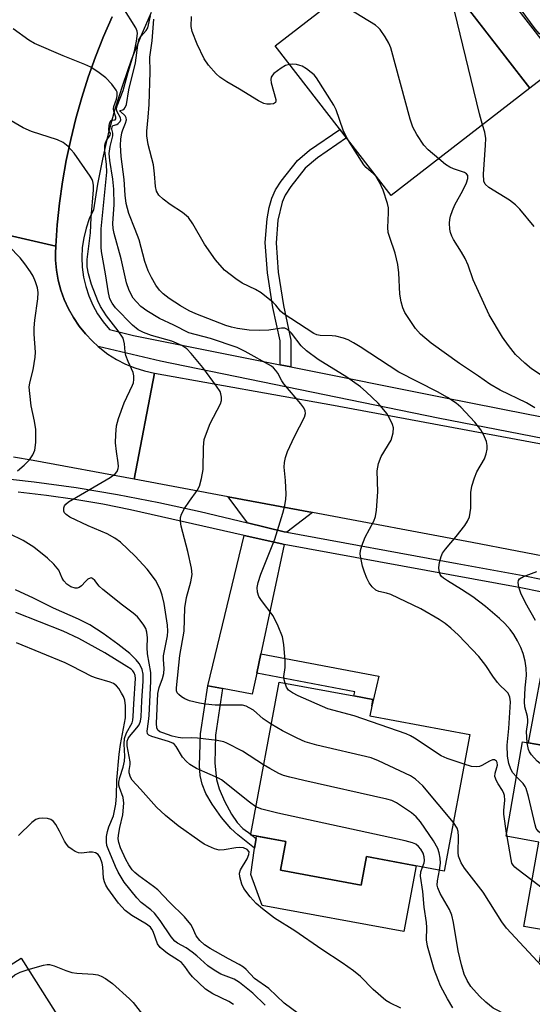
# Model space of a CAD drawing. Units: inches. Extents: x 1261764 to 1267764, y 517453 to 521453.
# Drawn here: x 1263477 to 1263595, y 517815 to 518040 of the extents above; entities that cross this region are included whole.
import ezdxf

# ---------------------------------------------------------------- set-up
doc = ezdxf.new("R2010")
doc.units = ezdxf.units.IN
doc.header["$MEASUREMENT"] = 0
for name, color, linetype in [('BLDG-Footprint', 5, 'Continuous'), ('CULTRL-Pad', 6, 'Continuous'), ('TRANS-Driveway', 251, 'Continuous'), ('TRANS-Non Street Sidewalk', 7, 'Continuous'), ('TRANS-Road', 130, 'Continuous'), ('TRANS-Street Sidewalk', 7, 'Continuous'), ('Undefined', 1, 'Continuous')]:
    doc.layers.add(name, color=color, linetype=linetype)

msp = doc.modelspace()

# ---------------------------------------------------------------- linework, layer by layer
at = {"layer": 'BLDG-Footprint'}
for points, elevation in [([(1263594.17, 518024.59), (1263562.41, 517999.99), (1263535.89, 518034.24), (1263567.64, 518058.84)], 393.33), ([(1263580.41, 517876.69), (1263574.58, 517845.46), (1263556.76, 517848.78), (1263555.54, 517842.21), (1263537.12, 517845.65), (1263538.35, 517852.22), (1263530.57, 517853.67), (1263530.27, 517853.73), (1263530.3, 517853.88), (1263536.8, 517888.71), (1263553.9, 517885.52), (1263558.27, 517884.71), (1263557.98, 517883.16), (1263557.57, 517880.95)], 382.5), ([(1263649.43, 517865.03), (1263642.52, 517825.58), (1263636.89, 517826.57), (1263635.38, 517817.95), (1263596.36, 517824.78), (1263597.62, 517831.97), (1263592.8, 517832.82), (1263596.18, 517852.11), (1263588.72, 517853.42), (1263592.5, 517875.01)], 386.28), ([(1263477.85, 517825.52), (1263495.73, 517797.23), (1263504.96, 517803.06), (1263513.09, 517790.2), (1263500.54, 517782.26), (1263504.81, 517775.49), (1263479.7, 517759.61), (1263458.04, 517793.86), (1263460.54, 517795.44), (1263451.9, 517809.11)], 371.45)]:
    msp.add_lwpolyline(points, close=True, dxfattribs=dict(at, elevation=elevation))
at = {"layer": 'CULTRL-Pad'}
for points in [[(1263601.13, 518029.97), (1263594.17, 518024.59), (1263569.62, 518056.29), (1263574.65, 518060.19), (1263576.57, 518061.68)], [(1263537.12, 517845.65), (1263555.54, 517842.21), (1263556.76, 517848.78), (1263568.15, 517846.66), (1263565.36, 517831.67), (1263532.9, 517837.56), (1263530.32, 517844.72), (1263531.2, 517850.73), (1263531.52, 517852.94), (1263531.6, 517853.48), (1263538.35, 517852.22)]]:
    msp.add_lwpolyline(points, close=True, dxfattribs=at)
at = {"layer": 'TRANS-Driveway'}
for points in [[(1263544.46, 517927.48), (1263538.54, 517922.99), (1263537.96, 517923.09), (1263529.54, 517925.13), (1263525.17, 517931.08)], [(1263537.95, 517920.21), (1263532.62, 517895.17), (1263531.68, 517890.75), (1263530.65, 517885.92), (1263523.89, 517887.23), (1263520.51, 517887.88), (1263528.83, 517922.23), (1263537.44, 517920.3)], [(1263614.57, 517905.73), (1263612.76, 517895.87), (1263616.71, 517885.31), (1263615.47, 517878.25), (1263614.92, 517875.1), (1263614.24, 517871.2), (1263593.81, 517874.78), (1263598.37, 517898.9), (1263603.71, 517898.25), (1263605.58, 517907.54)]]:
    msp.add_lwpolyline(points, close=True, dxfattribs=at)
at = {"layer": 'TRANS-Non Street Sidewalk'}
for points in [[(1263539.5, 517960.79), (1263537.03, 517961.28), (1263537.05, 517966.78), (1263535.33, 517974.42), (1263534.14, 517982.3), (1263533.62, 517989.23), (1263534.05, 517994.71), (1263534.51, 517997.29), (1263535.11, 517999.44), (1263536, 518001.28), (1263537.29, 518003.32), (1263540.97, 518008), (1263543.75, 518010.4), (1263550.69, 518015.13), (1263552.21, 518013.17), (1263545.56, 518008.66), (1263542.77, 518006.26), (1263539.51, 518002.11), (1263538.21, 518000.06), (1263537.48, 517998.52), (1263536.54, 517994.4), (1263536.12, 517989.19), (1263536.61, 517982.5), (1263537.77, 517974.84), (1263539.52, 517966.91)], [(1263531.68, 517890.75), (1263532.62, 517895.17), (1263559.62, 517890.07), (1263557.98, 517883.16), (1263558.27, 517884.71), (1263553.9, 517885.52), (1263554.13, 517886.51)], [(1263523.89, 517887.23), (1263522.25, 517876.59), (1263522.1, 517870.15), (1263522.46, 517866.38), (1263523.11, 517864.27), (1263524.31, 517861.48), (1263525.91, 517858.49), (1263527.2, 517856.55), (1263528.54, 517855.24), (1263530.3, 517853.88), (1263530.27, 517853.73), (1263530.57, 517853.67), (1263531.52, 517852.94), (1263531.2, 517850.73), (1263527.36, 517853.76), (1263525.74, 517855.24), (1263523.65, 517857.76), (1263521.51, 517860.79), (1263520.08, 517863.21), (1263519.17, 517865.35), (1263518.78, 517867.34), (1263518.61, 517869.64), (1263518.81, 517876.87), (1263520.51, 517887.88)]]:
    msp.add_lwpolyline(points, close=True, dxfattribs=at)
at = {"layer": 'TRANS-Road'}
for points in [[(1263498.59, 518040.9), (1263496.62, 518036.36), (1263494.81, 518031.77), (1263493.15, 518027.11), (1263491.65, 518022.4), (1263490.31, 518017.64), (1263489.14, 518012.84), (1263488.12, 518008.01), (1263487.27, 518003.14), (1263486.58, 517998.24), (1263486.06, 517993.33), (1263485.71, 517988.4), (1263461.89, 517993.9), (1263462.36, 517998.86), (1263462.99, 518003.8), (1263463.79, 518008.72), (1263464.74, 518013.61), (1263465.85, 518018.47), (1263467.13, 518023.29), (1263468.55, 518028.07), (1263470.14, 518032.79), (1263471.88, 518037.46), (1263473.77, 518042.08)], [(1263461.89, 517993.9), (1263485.71, 517988.4), (1263485.65, 517986.8), (1263485.68, 517985.2), (1263485.89, 517982.9), (1263486.3, 517980.62), (1263486.89, 517978.38), (1263487.67, 517976.21), (1263488.62, 517974.1), (1263489.75, 517972.08), (1263491.05, 517970.16), (1263492.5, 517968.35), (1263494.09, 517966.68), (1263495.45, 517965.47), (1263495.82, 517965.14), (1263497.67, 517963.75), (1263499.63, 517962.52), (1263501.69, 517961.46), (1263503.83, 517960.58), (1263506.03, 517959.88), (1263508.29, 517959.36), (1263503.63, 517935.11), (1263480.55, 517939.42), (1263476.09, 517940.19)], [(1263601.57, 517916.66), (1263580.94, 517920.66), (1263544.46, 517927.48), (1263525.17, 517931.08), (1263503.63, 517935.11), (1263508.29, 517959.36), (1263549.24, 517952.04), (1263638.14, 517935.48)]]:
    msp.add_lwpolyline(points, dxfattribs=at)
at = {"layer": 'TRANS-Street Sidewalk'}
for points in [[(1263619.06, 517940.15), (1263573.15, 517949.1), (1263509.71, 517962.14), (1263495.45, 517965.47), (1263494.09, 517966.68), (1263492.5, 517968.35), (1263491.05, 517970.16), (1263489.75, 517972.08), (1263488.62, 517974.1), (1263487.67, 517976.21), (1263486.89, 517978.38), (1263486.3, 517980.62), (1263485.89, 517982.9), (1263485.68, 517985.2), (1263485.65, 517986.8), (1263485.71, 517988.4), (1263486.06, 517993.33), (1263486.58, 517998.24), (1263487.27, 518003.14), (1263488.12, 518008.01), (1263489.14, 518012.84), (1263490.31, 518017.64), (1263491.65, 518022.4), (1263493.15, 518027.11), (1263494.81, 518031.77), (1263496.62, 518036.36), (1263498.59, 518040.9)], [(1263507.51, 518041.89), (1263505.15, 518036.48), (1263502.99, 518031), (1263501.03, 518025.43), (1263499.27, 518019.8), (1263497.72, 518014.11), (1263497.42, 518012.83), (1263496.38, 518008.36), (1263495.25, 518002.58), (1263494.33, 517996.75), (1263493.4, 517994.69), (1263492.66, 517992.56), (1263492.12, 517990.36), (1263491.79, 517988.13), (1263491.67, 517985.87), (1263491.76, 517983.61), (1263492.06, 517981.37), (1263492.57, 517979.17), (1263493.28, 517977.03), (1263494.18, 517974.96), (1263495.28, 517972.98), (1263496.55, 517971.11), (1263497.99, 517969.37), (1263503.48, 517968), (1263537.03, 517961.28), (1263539.5, 517960.79), (1263574.07, 517953.86), (1263593.76, 517950.02), (1263630.47, 517942.87)], [(1263471.25, 517935.56), (1263480.82, 517934.49), (1263490.36, 517933.18), (1263499.86, 517931.62), (1263509.32, 517929.81), (1263518.72, 517927.75), (1263529.54, 517925.13), (1263537.96, 517923.09), (1263538.54, 517922.99), (1263577.55, 517915.82), (1263592.61, 517913.06), (1263606.14, 517910.33)], [(1263605.58, 517907.54), (1263592.07, 517910.27), (1263537.95, 517920.21), (1263537.44, 517920.3), (1263528.83, 517922.23), (1263502.84, 517928.08), (1263496.46, 517929.39), (1263490.05, 517930.5), (1263483.61, 517931.42), (1263477.14, 517932.13)]]:
    msp.add_lwpolyline(points, dxfattribs=at)
at = {"layer": 'Undefined'}
msp.add_line((1263588.97, 517853.37, 384), (1263588.84, 517854.12, 384), dxfattribs=at)
for points, elevation in [([(1263583.33, 518016.2), (1263582.6, 518018.67), (1263575.67, 518047.34), (1263575.37, 518048.49), (1263575.07, 518049.24)], 394), ([(1263573.31, 518008.43), (1263570.92, 518010.5), (1263569.92, 518011.53), (1263568.29, 518013.95), (1263567.36, 518015.65), (1263566.75, 518017.46), (1263562.35, 518033.77), (1263561.92, 518034.86), (1263561.04, 518036.34), (1263559.89, 518037.98), (1263559.5, 518038.4), (1263558.83, 518038.95), (1263549.49, 518044.78)], 392), ([(1263538.15, 517888.46), (1263537.97, 517889.22), (1263537.9, 517889.97), (1263538.19, 517892.07), (1263538.17, 517893.53), (1263537.91, 517897.33), (1263537.61, 517899.04), (1263536.61, 517901.49), (1263535.44, 517903.86), (1263532.81, 517907.33), (1263532.2, 517908.29), (1263531.83, 517909.28), (1263531.75, 517910.33), (1263531.99, 517911.45), (1263532.65, 517913.39), (1263535.84, 517921.41), (1263537.67, 517927.35), (1263538.13, 517929.07), (1263538.36, 517930.52), (1263538.38, 517931.66), (1263538.24, 517934.81), (1263537.97, 517937.86), (1263538.03, 517938.97), (1263538.23, 517940.05), (1263538.73, 517941.42), (1263540.31, 517944.92), (1263542.6, 517949.33), (1263542.82, 517950.11), (1263542.77, 517950.73), (1263542.47, 517951.44), (1263541.78, 517952.39), (1263537.87, 517956.92), (1263537.41, 517957.63), (1263536.51, 517959.34), (1263536.05, 517960.02), (1263535.49, 517960.62), (1263535.03, 517960.98), (1263529.07, 517964.31), (1263527.22, 517965.25), (1263521.13, 517967.33), (1263516.17, 517968.59), (1263512.71, 517970.35), (1263509.44, 517971.85), (1263506.54, 517973.64), (1263505.18, 517974.66), (1263504.18, 517975.68), (1263503.46, 517976.56), (1263502.53, 517978.25), (1263501.88, 517980.04), (1263500.7, 517985.49), (1263499.07, 517991.33), (1263498.82, 517992.44), (1263498.76, 517993.62), (1263499.07, 517997.95), (1263498.99, 518001.43), (1263498.78, 518003.79), (1263498.08, 518008.01), (1263497.96, 518009.6), (1263498.15, 518011.2), (1263498.8, 518013.69), (1263498.79, 518014.29), (1263498.56, 518015.2), (1263498.64, 518015.77), (1263498.83, 518016.04), (1263499.66, 518016.25), (1263500.02, 518016.45), (1263500.46, 518016.92), (1263500.61, 518017.29), (1263500.52, 518017.82), (1263499.67, 518019.27), (1263499.58, 518019.97), (1263499.74, 518020.56), (1263501.16, 518024.06), (1263502.28, 518028.22), (1263503.75, 518033.05), (1263504.22, 518035.32), (1263504.41, 518037.1), (1263504.36, 518037.62), (1263504.07, 518038.36), (1263501.09, 518043.09)], 384), ([(1263617.25, 518014.15), (1263617.08, 518014.72), (1263616.82, 518015.19), (1263614.8, 518018.11), (1263613.71, 518020.82), (1263612.31, 518023.34), (1263612.04, 518024.37), (1263611.79, 518027.02), (1263611.57, 518027.73), (1263610.89, 518028.5), (1263609.03, 518029.84), (1263608.43, 518030.42), (1263608, 518031.14), (1263607.13, 518033.3), (1263606.71, 518034.02), (1263606.02, 518034.63), (1263605.24, 518034.94), (1263598.08, 518036.21), (1263596.99, 518036.56), (1263596.3, 518037.04), (1263595.35, 518038.16), (1263591.08, 518043.94)], 396), ([(1263591.11, 517867.05), (1263590.29, 517867.95), (1263589.76, 517868.82), (1263589.33, 517870.09), (1263589.05, 517871.77), (1263588.98, 517874.24), (1263589.31, 517878.06), (1263589.69, 517884.15), (1263589.58, 517885.25), (1263589.16, 517886.17), (1263588.61, 517886.8), (1263587.35, 517887.95), (1263586.76, 517888.59), (1263585.7, 517890.02), (1263584.08, 517892.47), (1263582.47, 517894.52), (1263577.81, 517899.45), (1263576.1, 517901.02), (1263574.76, 517902.1), (1263573.39, 517903.05), (1263569.23, 517905.47), (1263562.39, 517908.71), (1263561.35, 517909.07), (1263559.6, 517909.44), (1263558.91, 517909.75), (1263558.11, 517910.49), (1263557.42, 517911.39), (1263556.87, 517912.44), (1263556.3, 517913.83), (1263555.9, 517915.21), (1263555.47, 517917.16), (1263555.36, 517917.99), (1263555.39, 517918.81), (1263555.72, 517919.91), (1263556.52, 517921.82), (1263558.47, 517925.49), (1263558.88, 517926.58), (1263559.09, 517928.04), (1263559.37, 517932.19), (1263559.22, 517937.03), (1263559.53, 517938.7), (1263560.12, 517940.3), (1263562.4, 517944.05), (1263562.69, 517944.86), (1263562.86, 517945.71), (1263562.93, 517946.85), (1263562.76, 517947.66), (1263562.16, 517948.94), (1263561.41, 517950.16), (1263560.37, 517951.47), (1263559.42, 517952.52), (1263556.7, 517955.12), (1263555.4, 517956.27), (1263552.32, 517958.43), (1263545.76, 517962.49), (1263543.1, 517964.51), (1263541.88, 517965.66), (1263539.61, 517968.55), (1263538.69, 517969.37), (1263538.08, 517969.64), (1263537.36, 517969.7), (1263534.45, 517969.19), (1263532.24, 517969.11), (1263529.97, 517969.23), (1263527.32, 517969.6), (1263525.95, 517969.89), (1263524.65, 517970.28), (1263517.78, 517972.92), (1263516.22, 517973.64), (1263514.26, 517974.77), (1263511.67, 517976.45), (1263510.28, 517977.55), (1263509.45, 517978.39), (1263508.61, 517979.53), (1263507.61, 517981.24), (1263506.85, 517982.76), (1263506.08, 517984.91), (1263504.78, 517989.85), (1263503.92, 517992.23), (1263502.43, 517995.91), (1263501.81, 517998.21), (1263501.58, 518000.07), (1263501.34, 518003.68), (1263500.65, 518008.93), (1263500.52, 518011.52), (1263500.59, 518012.94), (1263500.82, 518014.33), (1263501.04, 518015.05), (1263501.7, 518016.57), (1263501.89, 518017.34), (1263501.81, 518017.81), (1263501.58, 518018.23), (1263500.53, 518019.2), (1263500.37, 518019.44), (1263501.1, 518019.65), (1263501.38, 518019.82), (1263501.63, 518020.13), (1263501.88, 518020.83), (1263502.43, 518024.18), (1263503.97, 518030.34), (1263504.47, 518034.38), (1263504.73, 518035.59), (1263505.18, 518036.41), (1263506.43, 518037.78), (1263506.79, 518038.37), (1263507.37, 518041.12)], 386), ([(1263593.54, 517874.83), (1263593.4, 517877.39), (1263593.71, 517879.42), (1263593.72, 517879.96), (1263593.59, 517880.8), (1263593.03, 517883.02), (1263592.92, 517884.16), (1263593.04, 517887.35), (1263593.4, 517890.21), (1263593.33, 517891.85), (1263593.06, 517893.5), (1263592.58, 517895.21), (1263592.08, 517896.58), (1263591.35, 517898.12), (1263590.48, 517899.58), (1263589.65, 517900.72), (1263588.39, 517902.13), (1263587.19, 517903.26), (1263583.97, 517905.97), (1263581.08, 517908.2), (1263578.55, 517909.91), (1263575.31, 517911.83), (1263574.36, 517912.49), (1263573.95, 517912.89), (1263573.64, 517913.35), (1263573.39, 517914.1), (1263573.34, 517914.89), (1263573.48, 517916.03), (1263573.83, 517917.42), (1263574.18, 517918.19), (1263574.84, 517919.12), (1263577.28, 517921.98), (1263579.27, 517924.54), (1263579.91, 517925.51), (1263580.31, 517926.54), (1263580.66, 517928.46), (1263580.68, 517932.11), (1263580.91, 517933.51), (1263581.51, 517935.45), (1263582.03, 517936.81), (1263583.77, 517939.81), (1263584.16, 517940.91), (1263584.42, 517942.02), (1263584.42, 517942.86), (1263584.2, 517943.71), (1263583.52, 517945.36), (1263582.94, 517946.38), (1263581.55, 517948.19), (1263578.38, 517951.57), (1263577.27, 517952.5), (1263575.32, 517953.81), (1263573.03, 517955.08), (1263564.17, 517959.59), (1263555.33, 517965.38), (1263553.82, 517966.31), (1263552.56, 517966.97), (1263551.49, 517967.39), (1263549.79, 517967.8), (1263548.94, 517967.91), (1263546.19, 517968), (1263545.43, 517968.17), (1263544.74, 517968.47), (1263537.76, 517973), (1263537.15, 517973.55), (1263536.06, 517974.92), (1263535.46, 517975.56), (1263532.67, 517977.75), (1263531.43, 517978.48), (1263528.38, 517979.94), (1263526.91, 517980.92), (1263524.32, 517982.96), (1263522.24, 517985.32), (1263519.77, 517988.92), (1263517.1, 517993.53), (1263516.05, 517994.95), (1263514.74, 517996.11), (1263511.86, 517997.99), (1263510.29, 517999.18), (1263509.3, 518000.12), (1263508.78, 518001.04), (1263508.54, 518002.11), (1263508.31, 518005.01), (1263508.05, 518007.01), (1263506.88, 518011.7), (1263506.56, 518013.63), (1263506.57, 518014.74), (1263506.89, 518017.96), (1263507.07, 518020.87), (1263507.3, 518028.34), (1263507.27, 518031.64), (1263507.79, 518035.4), (1263508.17, 518040.35)], 388), ([(1263539.17, 518030), (1263538.29, 518029.76), (1263537.27, 518029.17), (1263535.63, 518027.91), (1263535.26, 518027.52), (1263535, 518027.08), (1263534.92, 518026.58), (1263535.01, 518025.76), (1263536.03, 518022), (1263536.07, 518021.6), (1263535.99, 518021.28), (1263535.52, 518021), (1263534.81, 518020.89), (1263534.03, 518020.91), (1263533.31, 518021.08), (1263532.1, 518021.67), (1263527.77, 518024.34), (1263524.85, 518026.01), (1263523.26, 518027.11), (1263522.42, 518027.84), (1263520.68, 518029.86), (1263519.7, 518031.3), (1263518.1, 518034.6), (1263516.92, 518037.57), (1263516.7, 518038.69), (1263516.77, 518040.97)], 390), ([(1263535, 517879.04), (1263533.15, 517880.29), (1263530.92, 517882.26), (1263529.98, 517882.85), (1263529.23, 517883.2), (1263528.43, 517883.39), (1263527.56, 517883.45), (1263522.2, 517883.4), (1263519.98, 517883.62), (1263518.59, 517883.86), (1263516.34, 517884.44), (1263515.27, 517884.87), (1263514.51, 517885.33), (1263513.85, 517885.86), (1263513.51, 517886.27), (1263513.35, 517886.69), (1263513.34, 517887.39), (1263514.13, 517894.82), (1263515.08, 517900.38), (1263515.25, 517905.71), (1263515.63, 517908.04), (1263516.63, 517911.61), (1263516.89, 517913.34), (1263516.74, 517914.8), (1263515.96, 517918.58), (1263514.41, 517924.34), (1263514.22, 517925.49), (1263514.23, 517926.32), (1263514.49, 517927.11), (1263515.19, 517928.38), (1263516.3, 517930.11), (1263518.09, 517932.52), (1263518.59, 517933.56), (1263519.04, 517935.29), (1263519.42, 517937.34), (1263519.5, 517942.47), (1263519.7, 517944.22), (1263520.17, 517945.62), (1263521.07, 517947.82), (1263523.38, 517952.33), (1263523.63, 517953.14), (1263523.65, 517953.91), (1263523.5, 517954.68), (1263523.3, 517955.19), (1263522.52, 517956.41), (1263519.39, 517960.64), (1263516.72, 517963.89), (1263515.7, 517964.97), (1263514.53, 517965.71), (1263512.27, 517966.71), (1263507.62, 517967.98), (1263505.76, 517968.66), (1263504.54, 517969.3), (1263503.31, 517970.34), (1263499.4, 517974.3), (1263498.59, 517975.35), (1263498.1, 517976.36), (1263497.77, 517977.73), (1263497.09, 517982.12), (1263496.17, 517987.18), (1263496.08, 517988.23), (1263496.09, 517992.42), (1263497.39, 518005.38), (1263497.32, 518007.09), (1263496.95, 518010.3), (1263496.94, 518011.45), (1263497.11, 518012.16), (1263497.3, 518012.61), (1263498.13, 518013.82), (1263498.26, 518014.14), (1263498.25, 518014.3), (1263497.96, 518014.69), (1263497.88, 518015.06), (1263497.94, 518016.03), (1263498.11, 518016.75), (1263498.43, 518017.23), (1263499.3, 518017.33), (1263499.46, 518017.52), (1263499.43, 518017.9), (1263499.01, 518019.34), (1263498.96, 518019.87), (1263499.04, 518020.37), (1263499.62, 518022.09), (1263499.77, 518022.82), (1263499.73, 518023.62), (1263499.53, 518024.11), (1263498.53, 518025.46), (1263497.17, 518026.9), (1263495.64, 518028.11), (1263493.74, 518029.38), (1263492.41, 518030.01), (1263487.39, 518031.93), (1263480.84, 518034.76), (1263479.57, 518035.52), (1263475.99, 518038.17)], 382), ([(1263552.77, 518012.44), (1263552.06, 518013.66), (1263551.47, 518014.95), (1263549.82, 518019.59), (1263549.35, 518020.66), (1263545.38, 518026.97), (1263544.81, 518027.63), (1263544.17, 518028.18), (1263543.04, 518029.02), (1263542.08, 518029.59), (1263541.57, 518029.79), (1263540.75, 518029.97), (1263539.92, 518030.04), (1263539.17, 518030)], 390), ([(1263533.27, 517869.77), (1263528.45, 517872.93), (1263524.88, 517874.75), (1263524.17, 517875.03), (1263522.63, 517875.35), (1263518.12, 517875.85), (1263516.79, 517875.94), (1263514.8, 517875.9), (1263513.74, 517876.02), (1263512.37, 517876.36), (1263510.19, 517877.06), (1263509.49, 517877.36), (1263509.03, 517877.74), (1263508.81, 517878.27), (1263508.74, 517879.21), (1263509.1, 517886.1), (1263509.36, 517887.43), (1263510.14, 517889.52), (1263510.41, 517890.64), (1263510.51, 517891.8), (1263510.38, 517893.84), (1263510.4, 517894.71), (1263511.25, 517899.25), (1263511.36, 517900.32), (1263511.25, 517901.74), (1263510.5, 517906.67), (1263510.07, 517908.58), (1263509.58, 517909.94), (1263508.5, 517912.03), (1263506.6, 517914.57), (1263503.87, 517917.49), (1263500.5, 517920.69), (1263499.21, 517921.66), (1263497.49, 517922.64), (1263493.11, 517924.42), (1263488.97, 517926.41), (1263488.09, 517927.03), (1263487.76, 517927.4), (1263487.57, 517927.83), (1263487.55, 517928.54), (1263487.7, 517928.99), (1263488.02, 517929.41), (1263488.66, 517929.95), (1263498.2, 517935.52), (1263499.32, 517936.33), (1263499.79, 517936.9), (1263500.03, 517937.53), (1263500.09, 517938.03), (1263500.02, 517938.87), (1263499.59, 517941.44), (1263499.4, 517943.41), (1263499.44, 517945.36), (1263499.63, 517947.31), (1263500.09, 517948.98), (1263501.39, 517952.56), (1263503.29, 517956.59), (1263503.47, 517957.14), (1263503.59, 517957.95), (1263503.58, 517958.76), (1263503.42, 517959.55), (1263502.27, 517962.05), (1263501.76, 517963.44), (1263501.6, 517964.26), (1263501.45, 517966.11), (1263501.11, 517967.39), (1263500.03, 517969.03), (1263497.31, 517972.48), (1263495.93, 517974.62), (1263495.33, 517975.92), (1263493.9, 517979.69), (1263493.19, 517982.1), (1263492.94, 517983.73), (1263492.93, 517985.38), (1263493.67, 517991.46), (1263493.84, 517994.98), (1263494.33, 518001.25), (1263494.32, 518002.38), (1263494.19, 518003.19), (1263494.02, 518003.7), (1263493.63, 518004.43), (1263489.94, 518009.72), (1263488.54, 518011.19), (1263487.44, 518012.12), (1263486.15, 518012.75), (1263480.19, 518014.67), (1263478.27, 518015.46), (1263475.53, 518017.08)], 380), ([(1263595.12, 517992.92), (1263591.84, 517996.89), (1263590.86, 517997.91), (1263589.47, 517998.92), (1263584.78, 518001.88), (1263583.96, 518002.62), (1263583.64, 518003.32), (1263583.53, 518004.87), (1263584, 518011.54), (1263584.04, 518013.02), (1263583.84, 518014.48), (1263583.33, 518016.2)], 394), ([(1263595.28, 517951.45), (1263593.37, 517952.61), (1263587.34, 517955.45), (1263584.98, 517956.84), (1263582.41, 517958.66), (1263578.04, 517961.55), (1263571.58, 517966.23), (1263569.17, 517968.33), (1263568, 517969.61), (1263565.57, 517973.23), (1263565.1, 517974.28), (1263564.73, 517975.69), (1263564.43, 517977.41), (1263564.19, 517982.34), (1263563.94, 517984.25), (1263563.33, 517986.83), (1263562.09, 517990.41), (1263561.77, 517991.54), (1263561.67, 517992.66), (1263561.85, 517996.08), (1263561.82, 517997.21), (1263561.61, 517998.17), (1263560.59, 518001.2), (1263559.73, 518003.09), (1263558.98, 518004.35), (1263558.41, 518004.99), (1263556.7, 518006.42), (1263556.15, 518007.06), (1263552.77, 518012.44)], 390), ([(1263596.73, 517958.94), (1263594.55, 517960.39), (1263592.99, 517961.67), (1263590.9, 517963.66), (1263589.23, 517965.67), (1263587.86, 517967.58), (1263584.84, 517972.69), (1263581.16, 517980.75), (1263580.01, 517984.07), (1263579.36, 517985.59), (1263578.55, 517987.06), (1263576.66, 517989.92), (1263576.27, 517990.7), (1263575.99, 517991.52), (1263575.86, 517992.32), (1263575.8, 517993.69), (1263575.84, 517994.5), (1263576, 517995.3), (1263576.45, 517996.59), (1263577.01, 517997.85), (1263578.81, 518001.13), (1263579.69, 518002.91), (1263579.99, 518003.94), (1263579.94, 518004.59), (1263579.63, 518005), (1263579.18, 518005.26), (1263576.65, 518006.12), (1263575.83, 518006.48), (1263574.88, 518007.12), (1263573.31, 518008.43)], 392), ([(1263476.99, 517937.03), (1263478.49, 517938.32), (1263479.69, 517939.52), (1263480.51, 517940.71), (1263480.97, 517941.76), (1263481.18, 517943.51), (1263481.2, 517946.48), (1263480.89, 517948.4), (1263480.12, 517951.89), (1263479.77, 517954.74), (1263479.68, 517956.16), (1263479.79, 517957.19), (1263480.56, 517960.12), (1263481.05, 517963.02), (1263481.07, 517964.19), (1263480.78, 517968.32), (1263480.78, 517969.75), (1263480.94, 517971.48), (1263481.61, 517976.39), (1263481.7, 517977.83), (1263481.52, 517978.92), (1263481.08, 517980.24), (1263480.53, 517981.54), (1263479.96, 517982.52), (1263478.63, 517984.39), (1263477.55, 517985.73), (1263475, 517988.45)], 378), ([(1263531.48, 517860.19), (1263530.03, 517861.2), (1263523.65, 517866.33), (1263522.92, 517866.75), (1263521.01, 517867.54), (1263517.93, 517868.97), (1263517.15, 517869.37), (1263516.42, 517869.87), (1263515.52, 517870.65), (1263514.72, 517871.51), (1263513.27, 517874), (1263512.91, 517874.4), (1263512.49, 517874.71), (1263511.53, 517875.14), (1263507.69, 517876.23), (1263507.02, 517876.55), (1263506.72, 517876.86), (1263506.6, 517877.5), (1263506.94, 517879.69), (1263507.05, 517881.06), (1263507.46, 517888.9), (1263507.47, 517890.89), (1263506.67, 517895.18), (1263506.61, 517896.64), (1263506.71, 517898.81), (1263506.55, 517900.15), (1263506.3, 517900.93), (1263505.9, 517901.69), (1263505.29, 517902.58), (1263504.43, 517903.62), (1263503.45, 517904.48), (1263501.01, 517906.27), (1263496.46, 517909.9), (1263495.64, 517910.68), (1263494.66, 517911.92), (1263494.15, 517912.39), (1263493.79, 517912.52), (1263493.6, 517912.51), (1263493.04, 517912.23), (1263492.5, 517911.74), (1263491.64, 517910.75), (1263491.08, 517910.31), (1263490.64, 517910.19), (1263490.18, 517910.19), (1263489.2, 517910.53), (1263488.27, 517911.14), (1263487.59, 517911.83), (1263487.22, 517912.49), (1263486.41, 517914.28), (1263485.32, 517915.68), (1263483.84, 517917.08), (1263480.72, 517919.57), (1263478.3, 517921.09), (1263475.14, 517922.61)], 378), ([(1263595.47, 517902.82), (1263593.12, 517906.84), (1263592.08, 517909.02), (1263591.6, 517910.41), (1263591.47, 517911.47), (1263591.57, 517911.92), (1263591.81, 517912.29), (1263592.72, 517912.88), (1263595.77, 517914.02)], 390), ([(1263564.65, 517814.14), (1263562.16, 517815.32), (1263561.21, 517815.86), (1263558.3, 517818.34), (1263555.43, 517821.36), (1263553.85, 517822.63), (1263551.24, 517824.51), (1263546.56, 517827.55), (1263540.39, 517831.78), (1263535.75, 517834.66), (1263532.97, 517836.86), (1263531.56, 517838.08), (1263530.2, 517839.55), (1263528.77, 517841.45), (1263528.26, 517842.49), (1263527.83, 517844.16), (1263527.77, 517844.98), (1263527.97, 517845.77), (1263529.48, 517848.28), (1263529.9, 517849.25), (1263529.92, 517849.88), (1263529.52, 517850.37), (1263528.65, 517850.79), (1263527.81, 517850.87), (1263526.92, 517850.8), (1263524.25, 517850.34), (1263523.08, 517850.29), (1263522.01, 517850.57), (1263520.69, 517851.13), (1263519.67, 517851.65), (1263518.69, 517852.28), (1263513.69, 517855.84), (1263510.81, 517858.19), (1263508.73, 517860.08), (1263505.11, 517864.24), (1263503.21, 517866.29), (1263502.8, 517866.96), (1263502.53, 517867.98), (1263502.5, 517868.5), (1263502.72, 517869.86), (1263502.74, 517870.47), (1263502.09, 517874.1), (1263502.09, 517875.16), (1263502.32, 517875.76), (1263502.62, 517876.23), (1263504.3, 517878.23), (1263504.8, 517878.92), (1263505.14, 517879.75), (1263505.27, 517880.78), (1263505.42, 517884.4), (1263505.71, 517888.91), (1263505.69, 517890.55), (1263505.48, 517891.57), (1263505.19, 517892.3), (1263504.78, 517892.97), (1263504.13, 517893.81), (1263502.63, 517895.21), (1263499.92, 517897.38), (1263496.59, 517899.82), (1263493.55, 517901.81), (1263490.92, 517903.12), (1263485.22, 517905.6), (1263480.65, 517907.93), (1263476.53, 517909.82)], 376), ([(1263544.34, 517810.56), (1263537.93, 517815.26), (1263534.46, 517818.58), (1263531.2, 517820.88), (1263529.27, 517822.92), (1263528.64, 517823.47), (1263527.69, 517824.08), (1263525.2, 517825.38), (1263521.06, 517827.74), (1263519.75, 517828.62), (1263518.65, 517829.57), (1263517.8, 517830.63), (1263517, 517832.55), (1263516.61, 517833.28), (1263515.18, 517835.03), (1263511.74, 517838.38), (1263509.03, 517841.18), (1263508.05, 517841.97), (1263504.69, 517844.35), (1263503.79, 517845.12), (1263503.21, 517845.75), (1263502.43, 517846.89), (1263501.75, 517848.12), (1263500.56, 517850.8), (1263500.14, 517852.02), (1263500.01, 517852.88), (1263500.05, 517853.72), (1263500.35, 517855.42), (1263501.03, 517858.33), (1263501.26, 517860.99), (1263501.12, 517862.31), (1263500.27, 517864.6), (1263500.14, 517865.12), (1263500.13, 517865.84), (1263500.36, 517866.87), (1263501.16, 517869.23), (1263501.44, 517870.58), (1263501.49, 517871.73), (1263501.33, 517874.49), (1263501.47, 517875.77), (1263501.89, 517877.09), (1263503.16, 517879.4), (1263503.36, 517880), (1263503.46, 517880.81), (1263503.56, 517883.7), (1263503.93, 517889.5), (1263503.86, 517890.18), (1263503.65, 517890.79), (1263503.35, 517891.25), (1263502.96, 517891.64), (1263502.01, 517892.3), (1263496.94, 517895.36), (1263490.99, 517898.71), (1263487.39, 517900.32), (1263476.57, 517904.61)], 374), ([(1263533.61, 517814.77), (1263530.79, 517817.56), (1263527.77, 517819.98), (1263526.53, 517820.75), (1263523.49, 517821.92), (1263521.94, 517822.8), (1263520.5, 517823.83), (1263518.01, 517826.08), (1263516.92, 517826.94), (1263515.55, 517827.88), (1263513.59, 517829), (1263512.97, 517829.47), (1263512.08, 517830.43), (1263509.57, 517834.2), (1263508.32, 517835.82), (1263507.48, 517836.63), (1263505.28, 517838.31), (1263504.29, 517839.32), (1263501.4, 517842.96), (1263500, 517845.22), (1263499.36, 517846.55), (1263497.69, 517850.54), (1263497.44, 517851.32), (1263497.29, 517852.15), (1263497.32, 517853.35), (1263497.53, 517854.5), (1263497.89, 517855.61), (1263498.9, 517858.1), (1263499.44, 517860.75), (1263499.65, 517862.68), (1263499.72, 517866.23), (1263500.23, 517872.21), (1263500.56, 517874.44), (1263501.67, 517880.51), (1263501.66, 517883.24), (1263501.5, 517884.6), (1263501.19, 517885.41), (1263500.77, 517886.2), (1263500.16, 517887.2), (1263499.62, 517887.87), (1263498.95, 517888.35), (1263498.16, 517888.68), (1263495.06, 517889.57), (1263493.97, 517889.97), (1263489.39, 517892.36), (1263487.87, 517893.08), (1263476.74, 517897.72)], 372), ([(1263579.14, 517869.93), (1263575.21, 517871.26), (1263573.87, 517871.84), (1263567.75, 517875.87), (1263566.83, 517876.42), (1263565.84, 517876.89), (1263553.94, 517881), (1263547.94, 517882.59), (1263541.17, 517885.56), (1263539.83, 517886.21), (1263538.96, 517886.85), (1263538.5, 517887.55), (1263538.15, 517888.46)], 384), ([(1263576.65, 517856.56), (1263569.67, 517865), (1263568.01, 517866.46), (1263566.82, 517867.23), (1263559.52, 517870.71), (1263557.87, 517871.38), (1263545.42, 517874.28), (1263542.76, 517875.05), (1263540.93, 517875.87), (1263537.56, 517877.57), (1263535, 517879.04)], 382), ([(1263646.19, 517846.52), (1263644.73, 517847.01), (1263643.28, 517847.3), (1263628.86, 517849.11), (1263626.82, 517849.44), (1263625.42, 517849.86), (1263618.52, 517852.31), (1263616.64, 517853.1), (1263605.49, 517860.35), (1263604.47, 517860.87), (1263602.4, 517861.71), (1263601.42, 517862.28), (1263601.06, 517862.67), (1263600.69, 517863.39), (1263599.6, 517866.65), (1263599.06, 517867.84), (1263598.34, 517868.66), (1263595.83, 517870.64), (1263594.49, 517872.08), (1263594.03, 517872.76), (1263593.81, 517873.27), (1263593.54, 517874.83)], 388), ([(1263573.5, 517845.66), (1263573.68, 517847.3), (1263573.61, 517848.46), (1263573.44, 517849.61), (1263573.09, 517850.67), (1263572.13, 517852.4), (1263569.11, 517856.75), (1263568.18, 517857.88), (1263567.05, 517858.8), (1263563.63, 517861.1), (1263562.59, 517861.62), (1263561.45, 517861.95), (1263542.44, 517866.17), (1263539.25, 517866.95), (1263537.84, 517867.37), (1263536.75, 517867.81), (1263534.67, 517868.91), (1263533.27, 517869.77)], 380), ([(1263588.84, 517854.12), (1263588.19, 517858.45), (1263588.19, 517859.33), (1263588.42, 517861.67), (1263588.35, 517862.75), (1263588.22, 517863.24), (1263587.92, 517863.9), (1263586.89, 517865.4), (1263586.48, 517866.12), (1263586.14, 517867.12), (1263586.19, 517867.89), (1263586.62, 517869.2), (1263586.72, 517869.73), (1263586.67, 517870.28), (1263586.53, 517870.59), (1263586.06, 517870.92), (1263585.64, 517870.93), (1263584.93, 517870.64), (1263583.17, 517869.62), (1263582.66, 517869.42), (1263581.91, 517869.29), (1263580.81, 517869.41), (1263579.14, 517869.93)], 384), ([(1263643.94, 517833.68), (1263641.56, 517834.62), (1263640.17, 517834.96), (1263623.71, 517837.21), (1263622.33, 517837.62), (1263618.3, 517839.17), (1263617.25, 517839.64), (1263616.49, 517840.07), (1263599.78, 517852.11), (1263598.3, 517853.11), (1263596.62, 517854.07), (1263596.02, 517854.57), (1263595.6, 517855.23), (1263595.33, 517856.03), (1263593.87, 517862.56), (1263593.33, 517864.35), (1263593.11, 517864.82), (1263592.62, 517865.48), (1263591.11, 517867.05)], 386), ([(1263569.61, 517846.39), (1263569.96, 517847.33), (1263570.05, 517847.88), (1263569.99, 517848.74), (1263569.73, 517849.53), (1263569.2, 517850.49), (1263568.68, 517851.11), (1263568.05, 517851.59), (1263567.32, 517851.96), (1263565.6, 517852.41), (1263536.53, 517858.71), (1263532.83, 517859.64), (1263531.48, 517860.19)], 378), ([(1263526.34, 517814.93), (1263525.31, 517815.65), (1263521.65, 517817.42), (1263520, 517818.49), (1263516.99, 517821.26), (1263516.3, 517822.09), (1263515.27, 517823.67), (1263514.5, 517824.52), (1263513.8, 517825.04), (1263511.26, 517826.6), (1263509.61, 517828.01), (1263508.99, 517828.86), (1263507.99, 517831.62), (1263507.72, 517832.15), (1263507.37, 517832.6), (1263506.49, 517833.34), (1263503.14, 517835.28), (1263501.63, 517836.43), (1263500.06, 517838.13), (1263497.67, 517841.49), (1263497.21, 517842.23), (1263496.84, 517843.01), (1263496.67, 517843.83), (1263496.47, 517846.44), (1263496.33, 517847.3), (1263495.89, 517848.54), (1263495.41, 517849.28), (1263494.83, 517849.66), (1263494.14, 517849.83), (1263493.36, 517849.82), (1263491.72, 517849.58), (1263490.94, 517849.61), (1263490.17, 517849.92), (1263489.44, 517850.39), (1263488.75, 517850.95), (1263488.15, 517851.59), (1263487.72, 517852.3), (1263486.58, 517854.63), (1263485.71, 517856.15), (1263485.21, 517856.81), (1263484.58, 517857.27), (1263483.81, 517857.48), (1263482.7, 517857.57), (1263481.88, 517857.52), (1263481.13, 517857.28), (1263480.25, 517856.61), (1263477.21, 517853.6)], 370), ([(1263601.91, 517818.28), (1263588.79, 517832.41), (1263587.75, 517833.83), (1263583.45, 517840.65), (1263579.18, 517846.1), (1263578.47, 517847.32), (1263577.86, 517848.85), (1263577.74, 517849.74), (1263577.82, 517853.35), (1263577.75, 517854.5), (1263577.51, 517855.3), (1263576.65, 517856.56)], 382), ([(1263594.64, 517843.33), (1263591.17, 517845.95), (1263590.7, 517846.34), (1263590.3, 517846.81), (1263590.06, 517847.31), (1263589.84, 517848.14), (1263588.97, 517853.37)], 384), ([(1263576.52, 517814.22), (1263575.33, 517816.21), (1263573.69, 517819.25), (1263573.14, 517820.56), (1263572.29, 517822.96), (1263570.73, 517828.31), (1263570.5, 517829.75), (1263570.56, 517832.59), (1263570.5, 517833.72), (1263569.96, 517837.2), (1263569.69, 517840.76), (1263569.11, 517844.31), (1263569.22, 517845.3), (1263569.61, 517846.39)], 378), ([(1263594.91, 517806.28), (1263593.46, 517807.77), (1263592.7, 517808.68), (1263591.25, 517810.71), (1263590.69, 517811.29), (1263588.88, 517812.49), (1263585.79, 517814.12), (1263584.04, 517815.45), (1263582.61, 517816.88), (1263580.68, 517819.03), (1263579.79, 517820.42), (1263579.12, 517821.92), (1263578.49, 517824.04), (1263577.75, 517827.22), (1263576.68, 517833.7), (1263576.33, 517835.36), (1263575.77, 517836.7), (1263573.61, 517840.33), (1263573.07, 517841.64), (1263572.98, 517842.28), (1263573.01, 517843.26), (1263573.5, 517845.66)], 380), ([(1263636.11, 517822.14), (1263627.94, 517823.81), (1263620.56, 517824.84), (1263619.44, 517825.14), (1263617.59, 517825.92), (1263616.59, 517826.51), (1263615.39, 517827.39), (1263594.64, 517843.33)], 384), ([(1263479.45, 517822.98), (1263482.91, 517823.92), (1263483.76, 517824.07), (1263484.31, 517824.09), (1263485.37, 517823.82), (1263487.99, 517822.71), (1263489.38, 517822.27), (1263490.53, 517822.13), (1263494.29, 517821.91), (1263495.37, 517821.72), (1263496.14, 517821.45), (1263497.09, 517820.88), (1263498.69, 517819.72), (1263502.61, 517816.21), (1263503.4, 517815.4), (1263505.56, 517812.68)], 370), ([(1263459.59, 517791.4), (1263460.33, 517792.36), (1263461.02, 517793.62), (1263463.47, 517798.55), (1263473.98, 517819.08), (1263475.14, 517820.64), (1263476.38, 517821.7), (1263477.57, 517822.38), (1263479.45, 517822.98)], 370)]:
    msp.add_lwpolyline(points, dxfattribs=dict(at, elevation=elevation))

doc.saveas('drawing.dxf')
